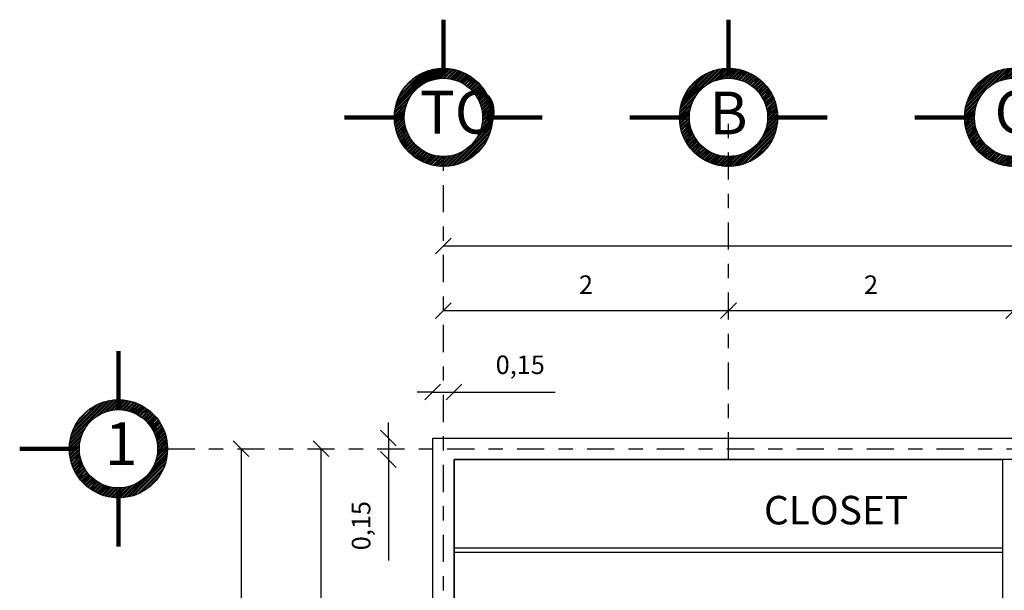
# Model space of a CAD drawing. Units: millimetres. Extents: x 1049.5 to 1129, y 1224.6 to 1276.4.
# Drawn here: x 1065.1 to 1072, y 1270.8 to 1274.8 of the extents above; entities that cross this region are included whole.
import ezdxf

# ---------------------------------------------------------------- set-up
doc = ezdxf.new("R2010")
doc.units = ezdxf.units.MM
doc.linetypes.add('CENTER2', pattern=[28.575, 19.05, -3.175, 3.175, -3.175])
doc.layers.add('COTASS', color=253, linetype='Continuous', lineweight=9)
doc.layers.add('MUROS', color=30, linetype='Continuous', lineweight=30)
doc.layers.add('Ejes', color=252, linetype='CENTER2')
doc.layers.add('Ventanas', color=140, linetype='Continuous')
doc.styles.get("Standard").update_dxf_attribs({"font": 'cityb___.ttf'})
doc.dimstyles.new('ISO-25', dxfattribs={"dimtxt": 0.13, "dimasz": 0.11, "dimexe": 1.25, "dimexo": 0.625, "dimgap": 0.1, "dimtad": 1, "dimtxsty": 'Standard', "dimblk": 'OBLIQUE', "dimcen": 0, "dimse1": 1, "dimse2": 1, "dimadec": 0, "dimazin": 0, "dimtfac": 1, "dimtmove": 0, "dimatfit": 3, "dimfxl": 1, "dimarcsym": 0})

# ---------------------------------------------------------------- blocks, each defined once
blk = doc.blocks.new('_Oblique')
at = {"color": 0, "linetype": 'ByBlock', "lineweight": -2}
blk.add_line((-0.5, -0.5), (0.5, 0.5), dxfattribs=at)
blk = doc.blocks.new('*D79')
at = {"layer": 'COTASS', "color": 0, "lineweight": -2, "transparency": 16777216}
blk.add_line((1068.0332, 1273.2277), (1077.0332, 1273.2277), dxfattribs=at)
at = {"layer": 'Defpoints', "color": 0, "transparency": 16777216}
for p in [(1068.0332, 1273.631), (1077.0332, 1273.631), (1077.0332, 1273.2277)]:
    blk.add_point(p, dxfattribs=at)
at = {"layer": 'COTASS', "color": 0, "lineweight": -2, "transparency": 16777216, "xscale": 0.11, "yscale": 0.11, "zscale": 0.11, "rotation": 180}
blk.add_blockref('_Oblique', (1068.0332, 1273.2277), dxfattribs=at)
at = {"layer": 'COTASS', "color": 0, "lineweight": -2, "transparency": 16777216, "xscale": 0.11, "yscale": 0.11, "zscale": 0.11}
blk.add_blockref('_Oblique', (1077.0332, 1273.2277), dxfattribs=at)
at = {"layer": 'COTASS', "color": 0, "transparency": 16777216, "insert": (1072.5332, 1273.3927), "char_height": 0.13, "attachment_point": 5}
blk.add_mtext('9', dxfattribs=at)
blk = doc.blocks.new('*D80')
at = {"layer": 'COTASS', "color": 0, "lineweight": -2, "transparency": 16777216}
blk.add_line((1068.0332, 1272.7737), (1070.0332, 1272.7737), dxfattribs=at)
at = {"layer": 'Defpoints', "color": 0, "transparency": 16777216}
for p in [(1070.0332, 1272.7737), (1068.0332, 1271.3073), (1070.0332, 1271.3073)]:
    blk.add_point(p, dxfattribs=at)
at = {"layer": 'COTASS', "color": 0, "lineweight": -2, "transparency": 16777216, "xscale": 0.11, "yscale": 0.11, "zscale": 0.11, "rotation": 180}
blk.add_blockref('_Oblique', (1068.0332, 1272.7737), dxfattribs=at)
at = {"layer": 'COTASS', "color": 0, "lineweight": -2, "transparency": 16777216, "xscale": 0.11, "yscale": 0.11, "zscale": 0.11}
blk.add_blockref('_Oblique', (1070.0332, 1272.7737), dxfattribs=at)
at = {"layer": 'COTASS', "color": 0, "transparency": 16777216, "insert": (1069.0332, 1272.9387), "char_height": 0.13, "attachment_point": 5}
blk.add_mtext('2', dxfattribs=at)
blk = doc.blocks.new('*D81')
at = {"layer": 'COTASS', "color": 0, "lineweight": -2, "transparency": 16777216}
blk.add_line((1070.0332, 1272.7737), (1072.0332, 1272.7737), dxfattribs=at)
at = {"layer": 'Defpoints', "color": 0, "transparency": 16777216}
for p in [(1072.0332, 1272.7737), (1070.0332, 1271.3073), (1072.0332, 1271.3073)]:
    blk.add_point(p, dxfattribs=at)
at = {"layer": 'COTASS', "color": 0, "lineweight": -2, "transparency": 16777216, "xscale": 0.11, "yscale": 0.11, "zscale": 0.11, "rotation": 180}
blk.add_blockref('_Oblique', (1070.0332, 1272.7737), dxfattribs=at)
at = {"layer": 'COTASS', "color": 0, "lineweight": -2, "transparency": 16777216, "xscale": 0.11, "yscale": 0.11, "zscale": 0.11}
blk.add_blockref('_Oblique', (1072.0332, 1272.7737), dxfattribs=at)
at = {"layer": 'COTASS', "color": 0, "transparency": 16777216, "insert": (1071.0332, 1272.9387), "char_height": 0.13, "attachment_point": 5}
blk.add_mtext('2', dxfattribs=at)
blk = doc.blocks.new('*D90')
at = {"layer": 'COTASS', "color": 0, "lineweight": -2, "transparency": 16777216}
for p, q in [((1067.9582, 1272.2025), (1067.8482, 1272.2025)), ((1067.9582, 1272.2025), (1068.1082, 1272.2025)), ((1068.1082, 1272.2025), (1068.8162, 1272.2025))]:
    blk.add_line(p, q, dxfattribs=at)
at = {"layer": 'Defpoints', "color": 0, "transparency": 16777216}
for p in [(1068.1082, 1272.2025), (1067.9582, 1271.73), (1068.1082, 1271.73)]:
    blk.add_point(p, dxfattribs=at)
at = {"layer": 'COTASS', "color": 0, "lineweight": -2, "transparency": 16777216, "xscale": 0.11, "yscale": 0.11, "zscale": 0.11}
blk.add_blockref('_Oblique', (1067.9582, 1272.2025), dxfattribs=at)
at = {"layer": 'COTASS', "color": 0, "lineweight": -2, "transparency": 16777216, "xscale": 0.11, "yscale": 0.11, "zscale": 0.11, "rotation": 180}
blk.add_blockref('_Oblique', (1068.1082, 1272.2025), dxfattribs=at)
at = {"layer": 'COTASS', "color": 0, "transparency": 16777216, "insert": (1068.5722, 1272.3772), "char_height": 0.13, "attachment_point": 5}
blk.add_mtext('0,15', dxfattribs=at)
blk = doc.blocks.new('*D91')
at = {"layer": 'COTASS', "color": 0, "lineweight": -2, "transparency": 16777216}
blk.add_line((1067.1732, 1271.805), (1067.1732, 1267.805), dxfattribs=at)
at = {"layer": 'Defpoints', "color": 0, "transparency": 16777216}
for p in [(1068.0332, 1271.805), (1067.1732, 1267.805), (1068.0332, 1267.805)]:
    blk.add_point(p, dxfattribs=at)
at = {"layer": 'COTASS', "color": 0, "lineweight": -2, "transparency": 16777216, "xscale": 0.11, "yscale": 0.11, "zscale": 0.11}
for p, rotation in [((1067.1732, 1271.805), 90), ((1067.1732, 1267.805), 270)]:
    blk.add_blockref('_Oblique', p, dxfattribs=dict(at, rotation=rotation))
at = {"layer": 'COTASS', "color": 0, "transparency": 16777216, "insert": (1067.0066, 1269.805), "char_height": 0.13, "attachment_point": 5, "rotation": 90}
blk.add_mtext('4', dxfattribs=at)
blk = doc.blocks.new('*D84')
at = {"layer": 'COTASS', "color": 0, "lineweight": -2, "transparency": 16777216}
for p, q in [((1067.647, 1271.88), (1067.647, 1271.99)), ((1067.647, 1271.88), (1067.647, 1271.73)), ((1067.647, 1271.73), (1067.647, 1271.022))]:
    blk.add_line(p, q, dxfattribs=at)
at = {"layer": 'Defpoints', "color": 0, "transparency": 16777216}
for p in [(1068.1082, 1271.88), (1067.647, 1271.73), (1068.1082, 1271.73)]:
    blk.add_point(p, dxfattribs=at)
at = {"layer": 'COTASS', "color": 0, "lineweight": -2, "transparency": 16777216, "xscale": 0.11, "yscale": 0.11, "zscale": 0.11}
for p, rotation in [((1067.647, 1271.88), 270), ((1067.647, 1271.73), 90)]:
    blk.add_blockref('_Oblique', p, dxfattribs=dict(at, rotation=rotation))
at = {"layer": 'COTASS', "color": 0, "transparency": 16777216, "insert": (1067.4724, 1271.266), "char_height": 0.13, "attachment_point": 5, "rotation": 90}
blk.add_mtext('0,15', dxfattribs=at)
blk = doc.blocks.new('*D95')
at = {"layer": 'COTASS', "color": 0, "lineweight": -2, "transparency": 16777216}
blk.add_line((1066.6133, 1271.805), (1066.6133, 1259.805), dxfattribs=at)
at = {"layer": 'Defpoints', "color": 0, "transparency": 16777216}
for p in [(1068.0332, 1271.805), (1066.6133, 1259.805), (1068.0332, 1259.805)]:
    blk.add_point(p, dxfattribs=at)
at = {"layer": 'COTASS', "color": 0, "lineweight": -2, "transparency": 16777216, "xscale": 0.11, "yscale": 0.11, "zscale": 0.11}
for p, rotation in [((1066.6133, 1271.805), 90), ((1066.6133, 1259.805), 270)]:
    blk.add_blockref('_Oblique', p, dxfattribs=dict(at, rotation=rotation))
at = {"layer": 'COTASS', "color": 0, "transparency": 16777216, "insert": (1066.448, 1265.805), "char_height": 0.13, "attachment_point": 5, "rotation": 90}
blk.add_mtext('12', dxfattribs=at)

msp = doc.modelspace()

# ---------------------------------------------------------------- hatches: boundary and pattern name
at = {"layer": 'Ejes', "lineweight": -3}
h = msp.add_hatch(dxfattribs=at)
h.set_pattern_fill('ANSI34', color=256, scale=0.001, style=0)
h.set_pattern_definition([(45, (68.858865, 17.97391), (-0.01347038418, 0.01347038418), []), (45, (68.863355, 17.97391), (-0.01347038418, 0.01347038418), []), (45, (68.867845, 17.97391), (-0.01347038418, 0.01347038418), []), (45, (68.872335, 17.97391), (-0.01347038418, 0.01347038418), [])])
edge = h.paths.add_edge_path(flags=16)
edge.add_arc((1068.0332, 1274.1287), 0.2744, 0, 360)
edge = h.paths.add_edge_path()
edge.add_arc((1068.0332, 1274.1287), 0.3444, 0, 360)
h = msp.add_hatch(dxfattribs=at)
h.set_pattern_fill('ANSI34', color=256, scale=0.001, style=0)
h.set_pattern_definition([(45, (70.858865, 17.97391), (-0.01347038418, 0.01347038418), []), (45, (70.863355, 17.97391), (-0.01347038418, 0.01347038418), []), (45, (70.867845, 17.97391), (-0.01347038418, 0.01347038418), []), (45, (70.872335, 17.97391), (-0.01347038418, 0.01347038418), [])])
edge = h.paths.add_edge_path(flags=16)
edge.add_arc((1070.0332, 1274.1287), 0.2744, 0, 360)
edge = h.paths.add_edge_path()
edge.add_arc((1070.0332, 1274.1287), 0.3444, 0, 360)
h = msp.add_hatch(dxfattribs=at)
h.set_pattern_fill('ANSI34', color=256, scale=0.001, style=0)
h.set_pattern_definition([(45, (72.858865, 17.97391), (-0.01347038418, 0.01347038418), []), (45, (72.863355, 17.97391), (-0.01347038418, 0.01347038418), []), (45, (72.867845, 17.97391), (-0.01347038418, 0.01347038418), []), (45, (72.872335, 17.97391), (-0.01347038418, 0.01347038418), [])])
edge = h.paths.add_edge_path(flags=16)
edge.add_arc((1072.0332, 1274.1287), 0.2744, 0, 360)
edge = h.paths.add_edge_path()
edge.add_arc((1072.0332, 1274.1287), 0.3444, 0, 360)
h = msp.add_hatch(dxfattribs=at)
h.set_pattern_fill('ANSI34', color=256, scale=0.001, style=0)
h.set_pattern_definition([(45, (66.579044, 15.650246), (-0.01347038418, 0.01347038418), []), (45, (66.583534, 15.650246), (-0.01347038418, 0.01347038418), []), (45, (66.588024, 15.650246), (-0.01347038418, 0.01347038418), []), (45, (66.592514, 15.650246), (-0.01347038418, 0.01347038418), [])])
edge = h.paths.add_edge_path(flags=16)
edge.add_arc((1065.7533, 1271.805), 0.2744, 0, 360)
edge = h.paths.add_edge_path()
edge.add_arc((1065.7533, 1271.805), 0.3444, 0, 360)

# ---------------------------------------------------------------- linework, layer by layer
at = {"layer": 'Ejes', "lineweight": 90}
for p, q in [((1068.0332, 1274.4231), (1068.0332, 1274.8135)), ((1070.0332, 1274.4231), (1070.0332, 1274.8135)), ((1067.7388, 1274.1287), (1067.3402, 1274.1287)), ((1068.3275, 1274.1287), (1068.7261, 1274.1287)), ((1069.7388, 1274.1287), (1069.3402, 1274.1287)), ((1070.3275, 1274.1287), (1070.7261, 1274.1287)), ((1071.7388, 1274.1287), (1071.3402, 1274.1287)), ((1065.7533, 1272.0994), (1065.7533, 1272.4899)), ((1065.4589, 1271.805), (1065.0604, 1271.805)), ((1065.7533, 1271.5106), (1065.7533, 1271.1202))]:
    msp.add_line(p, q, dxfattribs=at)
at = {"layer": 'Ejes', "ltscale": 0.01}
for p, q in [((1070.0332, 1271.73), (1070.0332, 1274.1287)), ((1068.0332, 1259.73), (1068.0332, 1273.8543)), ((1066.0977, 1271.805), (1074.1082, 1271.805))]:
    msp.add_line(p, q, dxfattribs=at)
at = {"layer": 'Ejes'}
for centre, radius in [((1068.0332, 1274.1287), 0.3444), ((1070.0332, 1274.1287), 0.3444), ((1072.0332, 1274.1287), 0.3444), ((1068.0332, 1274.1287), 0.2744), ((1070.0332, 1274.1287), 0.2744), ((1072.0332, 1274.1287), 0.2744), ((1065.7533, 1271.805), 0.3444), ((1065.7533, 1271.805), 0.2744)]:
    msp.add_circle(centre, radius, dxfattribs=at)
at = {"layer": 'MUROS'}
for p, q in [((1067.9582, 1271.88), (1074.1082, 1271.88)), ((1067.9582, 1259.73), (1067.9582, 1271.88)), ((1068.1082, 1271.73), (1071.9582, 1271.73)), ((1068.1082, 1267.88), (1068.1082, 1271.73)), ((1068.1082, 1271.11), (1071.9582, 1271.11)), ((1068.1082, 1271.08), (1071.9582, 1271.08))]:
    msp.add_line(p, q, dxfattribs=at)
at = {"layer": 'MUROS', "ltscale": 0.01}
msp.add_line((1071.9582, 1267.73), (1071.9582, 1271.73), dxfattribs=at)
at = {"layer": 'MUROS'}
msp.add_lwpolyline([(1068.1082, 1271.73), (1068.1082, 1259.88), (1075.8082, 1259.88), (1075.8082, 1261.38), (1076.9582, 1261.38), (1076.9582, 1269.73), (1073.9582, 1269.73), (1073.9582, 1271.73), (1068.1082, 1271.73)], dxfattribs=at)

# ---------------------------------------------------------------- texts
at = {"layer": 'Ejes', "char_height": 0.3, "width": 0.333912, "attachment_point": 1}
for s, insert in [('{\\fTOrial Black|b0|i0|c0|p34;TO}', (1067.8675, 1274.315)), ('{\\fArial Black|b0|i0|c0|p34;B}', (1069.8983, 1274.3094)), ('{\\fArial Black|b0|i0|c0|p34;C}', (1071.8997, 1274.317)), ('{\\fArial Black|b0|i0|c0|p34;1}', (1065.6588, 1271.9913))]:
    msp.add_mtext(s, dxfattribs=dict(at, insert=insert))
at = {"layer": 'Ventanas', "insert": (1069.9029, 1271.4749), "char_height": 0.2, "width": 1.769877, "attachment_point": 1}
msp.add_mtext('\\pxqc;{\\fCityBlueprint|b1|i0|c2|p2;\\C7;CLOSET}', dxfattribs=at)

# ---------------------------------------------------------------- dimensions: what is measured, and where the dimension line sits
at = {"layer": 'COTASS'}
dim = msp.add_linear_dim(base=(1077.0332, 1273.2277), p1=(1068.0332, 1273.631), p2=(1077.0332, 1273.631), dimstyle='ISO-25', dxfattribs=at)
dim.commit()
dim.dimension.update_dxf_attribs({"geometry": '*D79', "text_midpoint": (1072.5332, 1273.2277), "dimtype": 160})
for base, p1, p2, picture, middle in [((1070.0332, 1272.7737), (1068.0332, 1271.3073), (1070.0332, 1271.3073), '*D80', (1069.0332, 1272.9387)), ((1072.0332, 1272.7737), (1070.0332, 1271.3073), (1072.0332, 1271.3073), '*D81', (1071.0332, 1272.9387)), ((1068.1082, 1272.2025), (1067.9582, 1271.73), (1068.1082, 1271.73), '*D90', (1068.5722, 1272.3772))]:
    dim = msp.add_linear_dim(base=base, p1=p1, p2=p2, dimstyle='ISO-25', dxfattribs=at)
    dim.commit()
    dim.dimension.update_dxf_attribs({"geometry": picture, "text_midpoint": middle})
for base, p1, p2, picture, middle in [((1067.647, 1271.73), (1068.1082, 1271.88), (1068.1082, 1271.73), '*D84', (1067.4724, 1271.266)), ((1066.6133, 1259.805), (1068.0332, 1271.805), (1068.0332, 1259.805), '*D95', (1066.448, 1265.805)), ((1067.1732, 1267.805), (1068.0332, 1271.805), (1068.0332, 1267.805), '*D91', (1067.0066, 1269.805))]:
    dim = msp.add_linear_dim(base=base, p1=p1, p2=p2, angle=90, dimstyle='ISO-25', dxfattribs=at)
    dim.commit()
    dim.dimension.update_dxf_attribs({"geometry": picture, "text_midpoint": middle})

doc.saveas('drawing.dxf')
